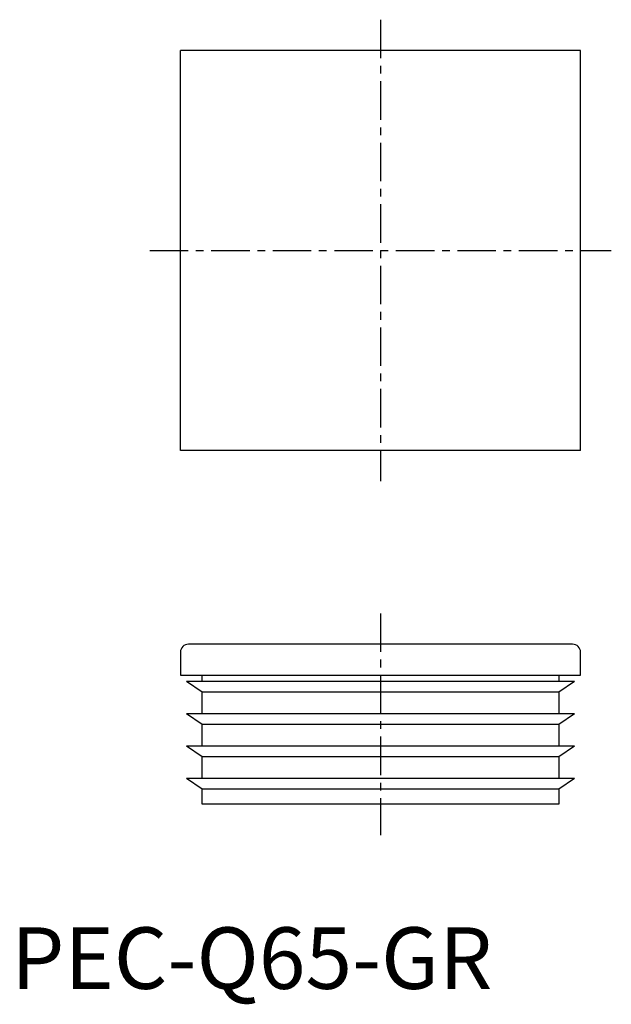
# Model space of a CAD drawing. Extents: x 1 to 98, y -3 to 158.
import ezdxf

# ---------------------------------------------------------------- set-up
doc = ezdxf.new("R2010")
doc.units = 0
doc.header["$LTSCALE"] = 5
doc.header["$MEASUREMENT"] = 0
doc.linetypes.add('CENTER', pattern=[2, 1.25, -0.25, 0.25, -0.25])
doc.layers.get('0').update_dxf_attribs({"linetype": 'CONTINUOUS'})
doc.layers.add('1', color=1, linetype='CENTER')
doc.styles.add('Standard1', font='arial.ttf')

msp = doc.modelspace()

# ---------------------------------------------------------------- linework, layer by layer
for p, q in [((27.5, 87.5), (27.5, 152.5)), ((92.5, 152.5), (27.5, 152.5)), ((92.5, 87.5), (92.5, 152.5)), ((92.5, 87.5), (27.5, 87.5)), ((27.5, 54.7), (27.5, 51)), ((91.2, 56), (28.8, 56)), ((92.5, 51), (92.5, 54.7)), ((27.5, 51), (92.5, 51)), ((31, 48.2), (28.5, 49.95)), ((91.5, 49.95), (28.5, 49.95)), ((31, 49.95), (31, 51)), ((89, 51), (89, 49.95)), ((91.5, 49.95), (89, 48.2)), ((89, 48.2), (31, 48.2)), ((31, 44.7), (31, 48.2)), ((89, 48.2), (89, 44.7)), ((31, 42.95), (28.5, 44.7)), ((91.5, 44.7), (28.5, 44.7)), ((91.5, 44.7), (89, 42.95)), ((89, 42.95), (31, 42.95)), ((31, 39.45), (31, 42.95)), ((89, 42.95), (89, 39.45)), ((31, 37.7), (28.5, 39.45)), ((91.5, 39.45), (28.5, 39.45)), ((91.5, 39.45), (89, 37.7)), ((89, 37.7), (31, 37.7)), ((31, 34.2), (31, 37.7)), ((89, 37.7), (89, 34.2)), ((91.5, 34.2), (28.5, 34.2)), ((31, 32.45), (28.5, 34.2)), ((91.5, 34.2), (89, 32.45)), ((89, 32.45), (31, 32.45)), ((31, 30), (31, 32.45)), ((89, 32.45), (89, 30)), ((89, 30), (31, 30))]:
    msp.add_line(p, q)
for centre, start, end in [((28.8, 54.7), 90, 180), ((91.2, 54.7), 0, 90)]:
    msp.add_arc(centre, 1.3, start, end)
at = {"layer": '1'}
for p, q in [((60, 157.5), (60, 82.5)), ((22.5, 120), (97.5, 120)), ((60, 61), (60, 25))]:
    msp.add_line(p, q, dxfattribs=at)

# ---------------------------------------------------------------- texts
at = {"color": 3, "style": 'Standard1'}
msp.add_text('PEC-Q65-GR', height=10, dxfattribs=at).set_placement((0, 0))

doc.saveas('drawing.dxf')
